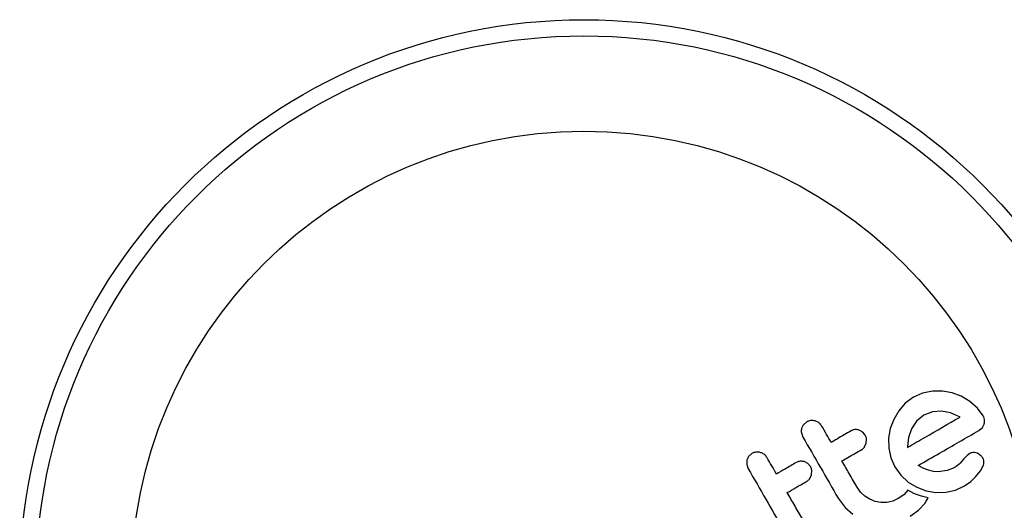
# Model space of a CAD drawing. Extents: x -61 to 599, y -60 to 451.
# Drawn here: x 179 to 184, y 299 to 301 of the extents above; entities that cross this region are included whole.
import ezdxf

# ---------------------------------------------------------------- set-up
doc = ezdxf.new("R2010")
doc.units = 0
doc.header["$LTSCALE"] = 0.125
doc.header["$MEASUREMENT"] = 0
doc.layers.add('CONTOUR', color=7, linetype='CONTINUOUS')

msp = doc.modelspace()

# ---------------------------------------------------------------- linework, layer by layer
at = {"layer": 'CONTOUR'}
for p, q in [((183.15385, 299.46953), (183.11039, 299.4504)), ((183.20138, 299.47911), (183.15385, 299.46953)), ((183.24995, 299.47936), (183.20138, 299.47911)), ((183.2966, 299.47133), (183.24995, 299.47936)), ((183.34098, 299.45496), (183.2966, 299.47133)), ((183.3829, 299.43046), (183.34098, 299.45496)), ((183.07051, 299.42126), (183.0388, 299.38524)), ((183.11039, 299.4504), (183.07051, 299.42126)), ((183.41927, 299.39837), (183.3829, 299.43046)), ((183.0388, 299.38524), (183.01452, 299.34345)), ((183.16072, 299.36323), (183.12504, 299.33478)), ((183.20147, 299.3792), (183.16072, 299.36323)), ((183.24552, 299.38252), (183.20147, 299.3792)), ((183.28964, 299.37435), (183.24552, 299.38252)), ((183.3321, 299.35639), (183.28964, 299.37435)), ((183.33502, 299.35459), (183.3321, 299.35639)), ((183.44731, 299.36013), (183.41927, 299.39837)), ((182.5937, 299.33108), (182.57766, 299.31699)), ((183.01452, 299.34345), (182.99797, 299.29892)), ((183.12504, 299.33478), (183.10021, 299.29803)), ((182.56818, 299.27854), (182.57555, 299.25784)), ((182.86448, 299.28236), (182.84683, 299.29186)), ((182.87691, 299.26792), (182.86448, 299.28236)), ((182.99797, 299.29892), (182.98981, 299.25227)), ((183.10021, 299.29803), (183.08574, 299.25573)), ((183.42629, 299.28991), (183.44306, 299.30355)), ((182.87355, 299.2101), (182.88193, 299.229)), ((182.88193, 299.229), (182.88301, 299.2499)), ((182.98981, 299.25227), (182.99062, 299.20398)), ((183.08574, 299.25573), (183.08138, 299.21283)), ((182.32909, 299.17831), (182.31305, 299.16421)), ((182.99062, 299.20398), (183.00078, 299.15696)), ((183.08138, 299.21283), (183.08155, 299.20916)), ((183.36975, 299.16949), (183.35423, 299.15296)), ((183.38178, 299.17809), (183.36975, 299.16949)), ((183.43623, 299.16797), (183.41888, 299.17963)), ((182.30436, 299.14594), (182.3036, 299.12579)), ((182.3036, 299.12579), (182.31097, 299.10508)), ((182.59992, 299.1296), (182.58223, 299.13909)), ((182.61235, 299.11518), (182.59992, 299.1296)), ((183.00078, 299.15696), (183.02016, 299.11351)), ((183.15969, 299.10686), (183.13334, 299.12077)), ((183.3236, 299.12044), (183.31624, 299.11515)), ((183.33058, 299.12639), (183.3236, 299.12044)), ((183.33607, 299.13205), (183.33058, 299.12639)), ((183.35423, 299.15296), (183.33607, 299.13205)), ((183.4348, 299.09478), (183.44852, 299.12256)), ((182.60895, 299.05733), (182.61735, 299.07625)), ((182.61735, 299.07625), (182.61842, 299.09722)), ((183.02016, 299.11351), (183.04919, 299.07327)), ((183.04919, 299.07327), (183.08498, 299.04053)), ((183.18311, 299.09777), (183.15969, 299.10686)), ((183.20738, 299.09198), (183.18311, 299.09777)), ((183.22946, 299.09022), (183.20738, 299.09198)), ((183.27278, 299.09565), (183.22946, 299.09022)), ((183.30719, 299.10954), (183.27278, 299.09565)), ((183.31624, 299.11515), (183.30719, 299.10954)), ((183.41219, 299.06672), (183.4348, 299.09478)), ((183.08498, 299.04053), (183.12664, 299.01515)), ((183.3128, 299.0017), (183.35615, 299.02278)), ((183.35615, 299.02278), (183.38667, 299.04399)), ((183.38667, 299.04399), (183.41219, 299.06672)), ((182.85446, 298.99175), (182.83768, 299.01519)), ((182.87519, 298.97234), (182.85446, 298.99175)), ((183.06317, 298.97918), (183.03675, 298.96037)), ((183.08342, 299.00083), (183.06317, 298.97918)), ((183.09746, 298.99267), (183.08342, 299.00083)), ((183.11205, 298.98543), (183.09746, 298.99267)), ((183.1249, 298.97999), (183.11205, 298.98543)), ((183.1385, 298.97507), (183.1249, 298.97999)), ((183.12664, 299.01515), (183.17094, 298.99834)), ((183.17094, 298.99834), (183.21737, 298.99017)), ((183.21737, 298.99017), (183.26586, 298.99097)), ((183.26586, 298.99097), (183.3128, 299.0017)), ((182.74615, 298.96234), (182.7792, 298.91785)), ((182.89928, 298.95723), (182.87519, 298.97234)), ((182.92522, 298.94711), (182.89928, 298.95723)), ((182.95262, 298.94217), (182.92522, 298.94711)), ((182.98143, 298.94241), (182.95262, 298.94217)), ((183.00961, 298.94829), (182.98143, 298.94241)), ((183.03675, 298.96037), (183.00961, 298.94829)), ((183.13395, 298.90456), (183.16436, 298.93758)), ((183.14941, 298.97169), (183.1385, 298.97507)), ((183.16179, 298.96837), (183.14941, 298.97169)), ((183.18097, 298.96392), (183.16179, 298.96837)), ((183.16436, 298.93758), (183.17196, 298.94866)), ((183.17196, 298.94866), (183.18097, 298.96392)), ((182.7792, 298.91785), (182.81644, 298.88489)), ((183.09454, 298.87631), (183.13395, 298.90456))]:
    msp.add_line(p, q, dxfattribs=at)
for radius in [2.7275, 2.64952, 2.18858]:
    msp.add_circle((181.51663, 298.54713), radius, dxfattribs=at)
for points, knots in [([(183.45336, 299.34209), (183.45242, 299.34674), (183.45116, 299.35304), (183.44811, 299.35866), (183.44731, 299.36013)], [0, 0, 0, 0, 0.7393175, 1, 1, 1, 1]), ([(182.57766, 299.31699), (182.57463, 299.31221), (182.57097, 299.30646), (182.56925, 299.29983), (182.56895, 299.2987)], [0, 0, 0, 0, 0.8288207, 1, 1, 1, 1]), ([(182.63412, 299.33621), (182.62813, 299.33723), (182.61614, 299.33928), (182.60234, 299.33566), (182.59542, 299.33199), (182.5937, 299.33108)], [0, 0, 0, 0, 0.4293249, 0.8583432, 1, 1, 1, 1]), ([(182.66707, 299.31068), (182.66362, 299.31553), (182.6567, 299.32524), (182.64424, 299.33294), (182.63643, 299.33546), (182.63412, 299.33621)], [0, 0, 0, 0, 0.4135999, 0.8271375, 1, 1, 1, 1]), ([(182.71238, 299.23221), (182.70495, 299.24508), (182.68984, 299.27124), (182.67475, 299.29739), (182.66707, 299.31068)], [0, 0, 0, 0, 0.4919365, 1, 1, 1, 1]), ([(183.08168, 299.20832), (183.10964, 299.22446), (183.19543, 299.27399), (183.27882, 299.32214), (183.33502, 299.35459)], [0, 0, 0, 0, 0.3259983, 1, 1, 1, 1]), ([(183.44306, 299.30355), (183.44606, 299.30794), (183.44986, 299.31352), (183.45171, 299.32024), (183.4521, 299.32167)], [0, 0, 0, 0, 0.7879739, 1, 1, 1, 1]), ([(183.4521, 299.32167), (183.45308, 299.32734), (183.45424, 299.33407), (183.45348, 299.34099), (183.45336, 299.34209)], [0, 0, 0, 0, 0.8420352, 1, 1, 1, 1]), ([(182.56895, 299.2987), (182.56808, 299.29308), (182.56705, 299.28637), (182.56803, 299.27963), (182.56818, 299.27854)], [0, 0, 0, 0, 0.8381307, 1, 1, 1, 1]), ([(182.80855, 299.28774), (182.78596, 299.2747), (182.75401, 299.25625), (182.72181, 299.23766), (182.71238, 299.23221)], [0, 0, 0, 0, 0.7069896, 1, 1, 1, 1]), ([(182.84683, 299.29186), (182.84138, 299.29299), (182.83048, 299.29527), (182.81732, 299.29229), (182.81055, 299.28878), (182.80855, 299.28774)], [0, 0, 0, 0, 0.4137763, 0.827157, 1, 1, 1, 1]), ([(182.88301, 299.2499), (182.88194, 299.25494), (182.88061, 299.26122), (182.87753, 299.26681), (182.87691, 299.26792)], [0, 0, 0, 0, 0.8020121, 1, 1, 1, 1]), ([(183.13334, 299.12077), (183.16757, 299.14053), (183.26703, 299.19796), (183.36321, 299.25349), (183.42629, 299.28991)], [0, 0, 0, 0, 0.3440722, 1, 1, 1, 1]), ([(182.57555, 299.25784), (182.60381, 299.20889), (182.66072, 299.11033), (182.71755, 299.01189), (182.74615, 298.96234)], [0, 0, 0, 0, 0.4966624, 1, 1, 1, 1]), ([(182.36954, 299.18345), (182.36361, 299.18447), (182.35174, 299.18651), (182.33787, 299.18295), (182.33088, 299.17925), (182.32909, 299.17831)], [0, 0, 0, 0, 0.4267002, 0.8533385, 1, 1, 1, 1]), ([(182.4025, 299.15793), (182.39897, 299.16286), (182.39192, 299.17273), (182.37938, 299.18031), (182.37163, 299.18278), (182.36954, 299.18345)], [0, 0, 0, 0, 0.422247, 0.8445454, 1, 1, 1, 1]), ([(182.7642, 299.14245), (182.77357, 299.14786), (182.80577, 299.16645), (182.83772, 299.1849), (182.86038, 299.19798)], [0, 0, 0, 0, 0.2909872, 1, 1, 1, 1]), ([(182.86038, 299.19798), (182.86437, 299.2008), (182.86931, 299.20427), (182.87287, 299.20916), (182.87355, 299.2101)], [0, 0, 0, 0, 0.8090193, 1, 1, 1, 1]), ([(183.08155, 299.20916), (183.08155, 299.20912), (183.08157, 299.20884), (183.08163, 299.20855), (183.08168, 299.20832)], [0, 0, 0, 0, 0.1476194, 1, 1, 1, 1]), ([(183.40045, 299.18328), (183.39507, 299.18253), (183.38856, 299.18163), (183.38279, 299.17861), (183.38178, 299.17809)], [0, 0, 0, 0, 0.8258532, 1, 1, 1, 1]), ([(183.41888, 299.17963), (183.41424, 299.18126), (183.40814, 299.1834), (183.40194, 299.18331), (183.40045, 299.18328)], [0, 0, 0, 0, 0.7605876, 1, 1, 1, 1]), ([(183.44661, 299.15388), (183.44415, 299.1581), (183.44115, 299.16325), (183.43699, 299.16724), (183.43623, 299.16797)], [0, 0, 0, 0, 0.8186403, 1, 1, 1, 1]), ([(182.31305, 299.16421), (182.31005, 299.15948), (182.30638, 299.15372), (182.30467, 299.14712), (182.30436, 299.14594)], [0, 0, 0, 0, 0.8201028, 1, 1, 1, 1]), ([(182.4478, 299.07946), (182.44029, 299.09246), (182.42519, 299.11861), (182.41009, 299.14477), (182.4025, 299.15793)], [0, 0, 0, 0, 0.4968422, 1, 1, 1, 1]), ([(182.54394, 299.13497), (182.52583, 299.12451), (182.49386, 299.10606), (182.46172, 299.0875), (182.4478, 299.07946)], [0, 0, 0, 0, 0.56684148, 1, 1, 1, 1]), ([(182.58223, 299.13909), (182.57687, 299.14022), (182.56614, 299.14249), (182.5529, 299.1396), (182.54604, 299.13606), (182.54394, 299.13497)], [0, 0, 0, 0, 0.4097223, 0.8193162, 1, 1, 1, 1]), ([(182.83768, 299.01519), (182.82489, 299.03733), (182.80041, 299.07973), (182.7759, 299.12218), (182.7642, 299.14245)], [0, 0, 0, 0, 0.5224059, 1, 1, 1, 1]), ([(183.4507, 299.13815), (183.45012, 299.14234), (183.44937, 299.14778), (183.44713, 299.15274), (183.44661, 299.15388)], [0, 0, 0, 0, 0.7710485, 1, 1, 1, 1]), ([(183.44852, 299.12256), (183.44958, 299.12655), (183.45095, 299.13163), (183.45074, 299.13699), (183.4507, 299.13815)], [0, 0, 0, 0, 0.7837793, 1, 1, 1, 1]), ([(182.31097, 299.10508), (182.33937, 299.0559), (182.39627, 298.95734), (182.45311, 298.8589), (182.48158, 298.80959)], [0, 0, 0, 0, 0.4990634, 1, 1, 1, 1]), ([(182.61842, 299.09722), (182.61732, 299.10236), (182.61598, 299.10862), (182.61291, 299.11418), (182.61235, 299.11518)], [0, 0, 0, 0, 0.8205274, 1, 1, 1, 1]), ([(182.49962, 298.9897), (182.51349, 298.99771), (182.54564, 299.01627), (182.5776, 299.03472), (182.59577, 299.04521)], [0, 0, 0, 0, 0.43160669, 1, 1, 1, 1]), ([(182.59577, 299.04521), (182.59969, 299.04796), (182.60465, 299.05144), (182.60821, 299.05631), (182.60895, 299.05733)], [0, 0, 0, 0, 0.7916736, 1, 1, 1, 1]), ([(182.5731, 298.86243), (182.56064, 298.88401), (182.53616, 298.92641), (182.51166, 298.96886), (182.49962, 298.9897)], [0, 0, 0, 0, 0.50890801, 1, 1, 1, 1])]:
    msp.add_open_spline(points, degree=3, knots=knots, dxfattribs=at)

doc.saveas('drawing.dxf')
